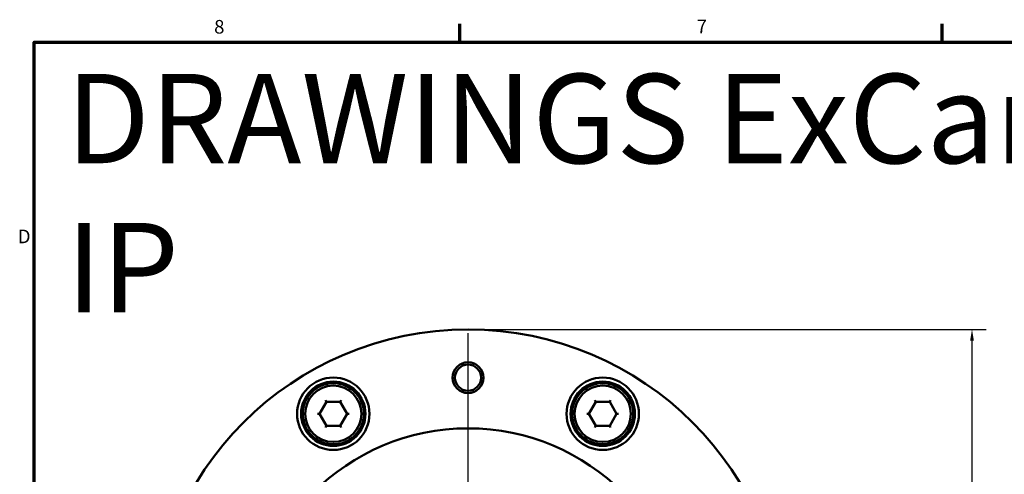
# Model space of a CAD drawing. Units: millimetres. Extents: x 1 to 478, y 8 to 302.
# Drawn here: x 5 to 128, y 243 to 299 of the extents above; entities that cross this region are included whole.
import ezdxf

# ---------------------------------------------------------------- set-up
doc = ezdxf.new("R2010")
doc.units = ezdxf.units.MM
doc.header["$LTSCALE"] = 0.555556
for name, color, linetype, lineweight in [('Bemaßung (ISO)', 7, 'Continuous', 25), ('Border (ANSI)', 7, 'Continuous', 70), ('Sichtbar (ISO)', 7, 'Continuous', 50), ('Symbol (ISO)', 7, 'Continuous', 25)]:
    doc.layers.add(name, color=color, linetype=linetype, lineweight=lineweight)
doc.styles.add('Note Text (ANSI)', font='tahoma.ttf')
doc.styles.add('Notiztext (DIN)', font='isocpeur.ttf')
doc.dimstyles.new('Standard (DIN)', dxfattribs={"dimscale": 0.555556, "dimtxt": 3.5, "dimasz": 2.5, "dimexe": 3.175, "dimexo": 0.8, "dimgap": 0.8, "dimtad": 1, "dimrnd": 1e-08, "dimzin": 0, "dimtxsty": 'Notiztext (DIN)', "dimcen": 0.09, "dimdle": 10, "dimclrd": 256, "dimclre": 256, "dimclrt": 256, "dimadec": 0, "dimazin": 0, "dimtfac": 1, "dimtmove": 0, "dimatfit": 3, "dimfxl": 1, "dimtolj": 1, "dimtzin": 0, "dimlwd": -1, "dimlwe": -1, "dimarcsym": 0})

# ---------------------------------------------------------------- blocks, each defined once
blk = doc.blocks.new('Ränder Default Border')
at = {"layer": 'Border (ANSI)'}
for p, q in [((107.95, 533.4), (107.95, 537.46)), ((215.9, 533.4), (215.9, 537.46))]:
    blk.add_line(p, q, dxfattribs=at)
at = {"layer": 'Border (ANSI)', "flags": 128}
blk.add_lwpolyline([(12.7, 25.4), (12.7, 533.4), (850.9, 533.4), (850.9, 25.4), (12.7, 25.4)], dxfattribs=at)
at = {"layer": 'Border (ANSI)', "char_height": 3.05, "attachment_point": 7, "style": 'Note Text (ANSI)'}
for s, insert in [('8', (52.98, 534.35)), ('7', (160.98, 534.42)), ('D', (9.04, 487.43))]:
    blk.add_mtext(s, dxfattribs=dict(at, insert=insert))
blk = doc.blocks.new('*D6')
at = {"layer": 'Bemaßung (ISO)', "transparency": 16777216}
for p, q in [((61.45, 260.61), (125.43, 260.61)), ((123.67, 259.22), (123.67, 165.99)), ((72.95, 164.61), (125.43, 164.61))]:
    blk.add_line(p, q, dxfattribs=at)
for points in [[(123.44, 259.22), (123.9, 259.22), (123.67, 260.61)], [(123.44, 165.99), (123.9, 165.99), (123.67, 164.61)]]:
    blk.add_solid(points, dxfattribs=at)
at = {"layer": 'Defpoints', "color": 0, "transparency": 16777216}
for p in [(61, 260.61), (72.5, 164.61), (123.67, 164.61)]:
    blk.add_point(p, dxfattribs=at)
at = {"layer": 'Bemaßung (ISO)', "transparency": 16777216, "insert": (120.89, 209.74), "char_height": 1.944, "attachment_point": 1, "rotation": 90, "style": 'Notiztext (DIN)'}
blk.add_mtext('\\A1;96,00', dxfattribs=at)
blk = doc.blocks.new('*D10')
at = {"layer": 'Bemaßung (ISO)', "transparency": 16777216}
for p, q in [((61, 260.16), (61, 154.23)), ((48.5, 165.16), (48.5, 154.23)), ((49.89, 156), (59.62, 156)), ((61, 156), (72.52, 156))]:
    blk.add_line(p, q, dxfattribs=at)
for points in [[(49.89, 156.23), (49.89, 155.76), (48.5, 156)], [(59.62, 156.23), (59.62, 155.76), (61, 156)]]:
    blk.add_solid(points, dxfattribs=at)
at = {"layer": 'Defpoints', "color": 0, "transparency": 16777216}
for p in [(61, 260.61), (48.5, 165.61), (61, 156)]:
    blk.add_point(p, dxfattribs=at)
at = {"layer": 'Bemaßung (ISO)', "transparency": 16777216, "insert": (66.72, 158.77), "char_height": 1.944, "attachment_point": 1, "style": 'Notiztext (DIN)'}
blk.add_mtext('\\A1;12,50', dxfattribs=at)

msp = doc.modelspace()

# ---------------------------------------------------------------- linework, layer by layer
at = {"layer": 'Sichtbar (ISO)'}
for p, q in [((42.5224, 250.1178), (43.3884, 251.6178)), ((43.2763, 251.8119), (43.2682, 251.8261)), ((43.2763, 251.8119), (43.3715, 251.6471)), ((43.3884, 251.6178), (43.3715, 251.6471)), ((43.3884, 251.6178), (45.1205, 251.6178)), ((43.3884, 251.6178), (43.395, 251.6065)), ((45.1205, 251.6178), (45.1139, 251.6065)), ((45.1205, 251.6178), (45.1374, 251.6471)), ((45.1205, 251.6178), (45.9865, 250.1178)), ((45.2325, 251.8119), (45.1374, 251.6471)), ((45.2325, 251.8119), (45.2407, 251.8261)), ((76.0224, 250.1178), (76.8884, 251.6178)), ((76.7763, 251.8119), (76.7682, 251.8261)), ((76.7763, 251.8119), (76.8715, 251.6471)), ((76.8884, 251.6178), (76.8715, 251.6471)), ((76.8884, 251.6178), (78.6205, 251.6178)), ((76.8884, 251.6178), (76.895, 251.6065)), ((78.6205, 251.6178), (78.6139, 251.6065)), ((78.6205, 251.6178), (78.6374, 251.6471)), ((78.6205, 251.6178), (79.4865, 250.1178)), ((78.7325, 251.8119), (78.6374, 251.6471)), ((78.7325, 251.8119), (78.7407, 251.8261)), ((42.2982, 250.1178), (42.2819, 250.1178)), ((42.2982, 250.1178), (42.4886, 250.1178)), ((42.5224, 250.1178), (42.4886, 250.1178)), ((43.3884, 248.6178), (42.5224, 250.1178)), ((42.5224, 250.1178), (42.5355, 250.1178)), ((45.9865, 250.1178), (45.1205, 248.6178)), ((45.9865, 250.1178), (45.9734, 250.1178)), ((46.0203, 250.1178), (45.9865, 250.1178)), ((46.2107, 250.1178), (46.0203, 250.1178)), ((46.227, 250.1178), (46.2107, 250.1178)), ((74.2645, 250.3831), (74.0607, 250.3831)), ((75.7982, 250.1178), (75.7819, 250.1178)), ((75.7982, 250.1178), (75.9886, 250.1178)), ((75.9886, 250.1178), (76.0224, 250.1178)), ((76.8884, 248.6178), (76.0224, 250.1178)), ((76.0224, 250.1178), (76.0355, 250.1178)), ((79.4865, 250.1178), (78.6205, 248.6178)), ((79.4865, 250.1178), (79.4734, 250.1178)), ((79.4865, 250.1178), (79.5203, 250.1178)), ((79.7107, 250.1178), (79.5203, 250.1178)), ((79.7107, 250.1178), (79.727, 250.1178)), ((43.2763, 248.4237), (43.3715, 248.5885)), ((43.3715, 248.5885), (43.3884, 248.6178)), ((43.3884, 248.6178), (43.395, 248.6291)), ((45.1205, 248.6178), (43.3884, 248.6178)), ((45.1205, 248.6178), (45.1139, 248.6291)), ((45.1374, 248.5885), (45.1205, 248.6178)), ((45.2325, 248.4237), (45.1374, 248.5885)), ((76.7763, 248.4237), (76.8715, 248.5885)), ((76.8715, 248.5885), (76.8884, 248.6178)), ((76.8884, 248.6178), (76.895, 248.6291)), ((78.6205, 248.6178), (76.8884, 248.6178)), ((78.6205, 248.6178), (78.6139, 248.6291)), ((78.6374, 248.5885), (78.6205, 248.6178)), ((78.7325, 248.4237), (78.6374, 248.5885)), ((43.2763, 248.4237), (43.2682, 248.4095)), ((45.2325, 248.4237), (45.2407, 248.4095)), ((76.7763, 248.4237), (76.7682, 248.4095)), ((78.7407, 248.4095), (78.7325, 248.4237)), ((42.2797, 247.2281), (42.1778, 247.0516))]:
    msp.add_line(p, q, dxfattribs=at)
for centre, radius in [((61.0044, 221.106), 39.5), ((61.0044, 254.606), 1.921), ((61.0044, 254.606), 1.621), ((44.2544, 250.1178), 4.5), ((44.2544, 250.1178), 4), ((44.2544, 250.1178), 3.5), ((77.7544, 250.1178), 4.5), ((77.7544, 250.1178), 4), ((77.7544, 250.1178), 3.5), ((61.0044, 221.106), 27.2)]:
    msp.add_circle(centre, radius, dxfattribs=at)
for centre, start, end in [((44.2544, 250.1178), 237.150688, 230.454271), ((77.7544, 250.1178), 177.150688, 170.454271), ((77.7544, 250.1178), 170.454271, 175.787333), ((44.2544, 250.1178), 230.454271, 235.787333)]:
    msp.add_arc(centre, 3.8, start, end, dxfattribs=at)
for points, knots in [([(74.0607, 250.3831), (74.0518, 250.3831), (74.0427, 250.3822), (74.0256, 250.3788), (74.0172, 250.3762), (74.0015, 250.3693), (73.994, 250.3649), (73.98, 250.3535), (73.9735, 250.3465), (73.9642, 250.3304), (73.9609, 250.3217), (73.9594, 250.3105), (73.9592, 250.3086), (73.9591, 250.3067)], [0, 0, 0, 0, 0.00170302461, 0.00170302461, 0.00340604922, 0.00340604922, 0.00510907383, 0.00510907383, 0.00681209844, 0.00681209844, 0.0082298267, 0.0082298267, 0.00851512305, 0.00851512305, 0.00851512305, 0.00851512305]), ([(73.9783, 250.3511), (73.9754, 250.3551), (73.9728, 250.3595), (73.9672, 250.3716), (73.9651, 250.3799), (73.9645, 250.3912), (73.9645, 250.3941), (73.9647, 250.3969)], [0.00585409718, 0.00585409718, 0.00585409718, 0.00585409718, 0.00667169447, 0.00667169447, 0.00792336798, 0.00792336798, 0.00835195167, 0.00835195167, 0.00835195167, 0.00835195167]), ([(42.1643, 246.9643), (42.1594, 246.9637), (42.1543, 246.9636), (42.1411, 246.9649), (42.1328, 246.9672), (42.1227, 246.9723), (42.1202, 246.9738), (42.1178, 246.9754)], [0.00585409718, 0.00585409718, 0.00585409718, 0.00585409718, 0.00667169447, 0.00667169447, 0.00792336798, 0.00792336798, 0.00835195167, 0.00835195167, 0.00835195167, 0.00835195167]), ([(42.1778, 247.0516), (42.1734, 247.0438), (42.1696, 247.0356), (42.164, 247.019), (42.1621, 247.0105), (42.1602, 246.9934), (42.1602, 246.9847), (42.1631, 246.9669), (42.1659, 246.9578), (42.1752, 246.9416), (42.1811, 246.9345), (42.19, 246.9276), (42.1916, 246.9265), (42.1932, 246.9254)], [0, 0, 0, 0, 0.00170302461, 0.00170302461, 0.00340604922, 0.00340604922, 0.00510907383, 0.00510907383, 0.00681209844, 0.00681209844, 0.0082298267, 0.0082298267, 0.00851512305, 0.00851512305, 0.00851512305, 0.00851512305])]:
    msp.add_open_spline(points, degree=3, knots=knots, dxfattribs=at)

# ---------------------------------------------------------------- block references
at = {"xscale": 0.5555555555555556, "yscale": 0.5555555555555556, "zscale": 0.5555555555555556}
msp.add_blockref('Ränder Default Border', (0, 0), dxfattribs=at)

# ---------------------------------------------------------------- texts
at = {"layer": 'Symbol (ISO)', "color": 150, "true_color": 0x0080ff, "insert": (11.0202, 292.3794), "char_height": 11.111111, "width": 205.436865, "attachment_point": 1, "style": 'Notiztext (DIN)'}
msp.add_mtext('\\fISOCPEUR|b0|i0;{\\H11.1111;DRAWINGS }\\fISOCPEUR|b0|i0;{\\H11.1111;ExCam miniTube IP }', dxfattribs=at)

# ---------------------------------------------------------------- dimensions: what is measured, and where the dimension line sits
at = {"layer": 'Bemaßung (ISO)'}
for base, p1, p2, angle, override, picture, middle in [((61.0044, 155.9952), (48.5044, 165.606), (61.0044, 260.606), 180, {"dimgap": 0.8, "dimdec": 2, "dimtol": 0, "dimlim": 0, "dimtp": 0, "dimtm": 0, "dimtdec": 2, "dimtofl": 0, "dimatfit": 2}, '*D10', (69.3973, 155.9952)), ((123.6711, 164.606), (61.0044, 260.606), (72.5044, 164.606), 90, {"dimgap": 0.8, "dimdec": 2, "dimtol": 0, "dimlim": 0, "dimtp": 0, "dimtm": 0, "dimtdec": 2, "dimtofl": 0, "dimatfit": 1}, '*D6', (123.6711, 212.606))]:
    dim = msp.add_linear_dim(base=base, p1=p1, p2=p2, angle=angle, dimstyle='Standard (DIN)', override=override, dxfattribs=at)
    dim.commit()
    dim.dimension.update_dxf_attribs({"geometry": picture, "text_midpoint": middle, "dimtype": 160})

doc.saveas('drawing.dxf')
